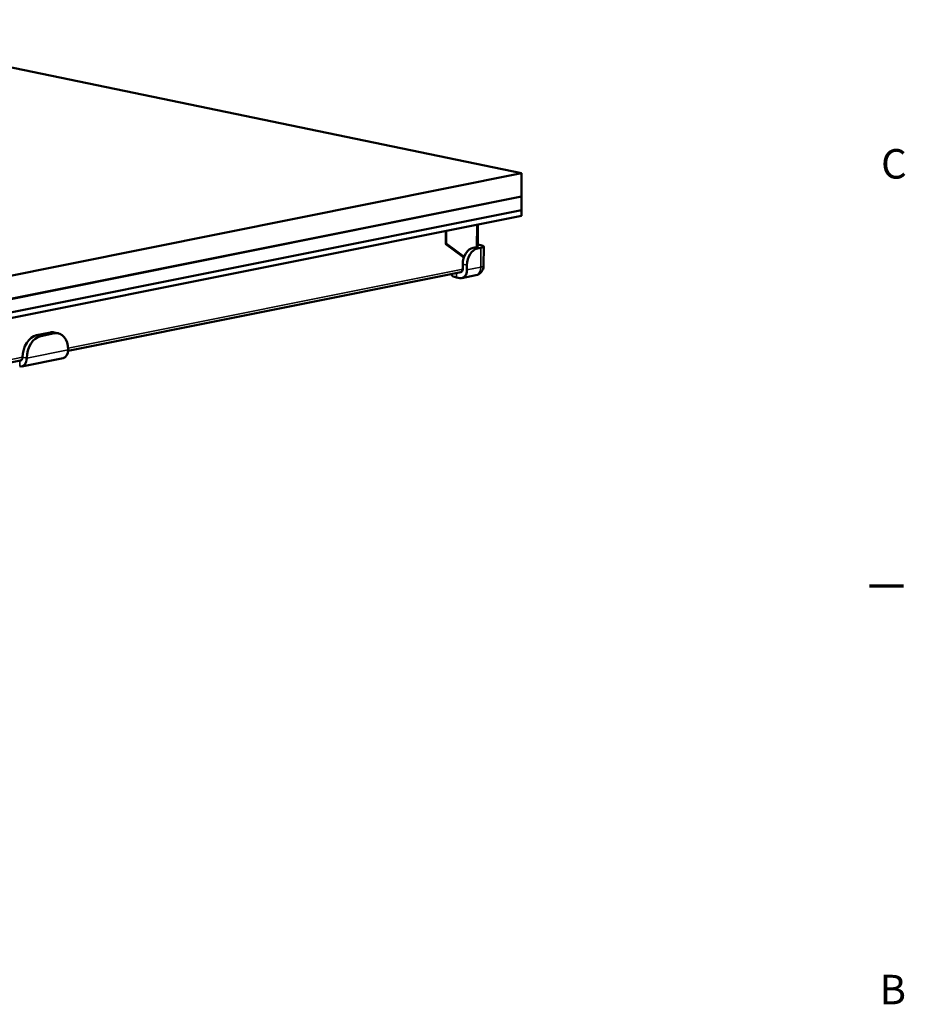
# Model space of a CAD drawing. Units: millimetres. Extents: x 0 to 2970, y 0 to 2100.
# Drawn here: x 2560 to 2935, y 523 to 940 of the extents above; entities that cross this region are included whole.
import ezdxf

# ---------------------------------------------------------------- set-up
doc = ezdxf.new("R2010")
doc.units = ezdxf.units.MM
doc.header["$LTSCALE"] = 5
for name, color, linetype, lineweight in [('Border (ISO)', 7, 'Continuous', 70), ('Visible (ISO)', 7, 'Continuous', 50), ('Visible Narrow (ISO)', 7, 'Continuous', 35)]:
    doc.layers.add(name, color=color, linetype=linetype, lineweight=lineweight)
doc.styles.add('Note Text (DIN)', font='isocpeur.ttf')

# ---------------------------------------------------------------- blocks, each defined once
blk = doc.blocks.new('Borders Vorgaberahmen')
at = {"layer": 'Border (ISO)'}
blk.add_line((584, 140), (586.9, 140), dxfattribs=at)
at = {"layer": 'Border (ISO)', "char_height": 2.5, "attachment_point": 7, "style": 'Note Text (DIN)'}
for s, insert in [('C', (584.992, 173.75)), ('B', (584.866, 103.75))]:
    blk.add_mtext(s, dxfattribs=dict(at, insert=insert))

msp = doc.modelspace()

# ---------------------------------------------------------------- linework, layer by layer
at = {"layer": 'Visible (ISO)'}
for p, q in [((2458.86, 940), (2772.67, 874.89)), ((2772.67, 874.89), (2387.12, 797.56)), ((2772.61, 865.1), (2772.67, 874.89)), ((1998.58, 709.85), (2772.61, 865.1)), ((2772.61, 865.02), (1998.58, 709.76)), ((2772.61, 865.02), (2385.6, 787.39)), ((2387.06, 787.77), (2772.61, 865.1)), ((2772.61, 865.02), (2772.58, 859.31)), ((2772.61, 865.1), (2772.61, 865.02)), ((1998.54, 701.61), (2772.57, 856.86)), ((1998.55, 704.05), (2772.58, 859.31)), ((2385.56, 781.68), (2772.58, 859.31)), ((2772.57, 856.86), (2772.58, 859.31)), ((2754.18, 853.17), (2754.12, 843.89)), ((2740.56, 850.44), (2740.53, 844.91)), ((2740.76, 845.13), (2740.79, 850.49)), ((2740.76, 845.13), (2740.53, 845.18)), ((2748.25, 839.26), (2740.53, 844.99)), ((2740.53, 844.91), (2748.23, 839.2)), ((2748.34, 839.51), (2740.76, 845.13)), ((2753.64, 843.65), (2752.18, 843.36)), ((2753.95, 842.99), (2755.42, 843.28)), ((2755.39, 844.48), (2754.13, 844.75)), ((2756.62, 843.87), (2756.58, 835.71)), ((2747.17, 839.98), (2747.17, 840.06)), ((2747.74, 836.36), (2747.73, 834.32)), ((2749.51, 833.95), (2749.52, 835.99)), ((2746.88, 832.93), (2580.6, 799.58)), ((2743.19, 831.71), (2743.19, 831.92)), ((2746.52, 830.48), (2745.04, 830.79)), ((2753.23, 831.65), (2747.37, 830.48)), ((2573.03, 807.42), (2567.17, 806.25)), ((2568.95, 805.88), (2574.81, 807.06)), ((2576.46, 807.06), (2574.68, 807.43)), ((2560.4, 795.53), (2400.29, 763.41)), ((2578.49, 796.6), (2560.9, 793.07))]:
    msp.add_line(p, q, dxfattribs=at)
msp.add_arc((2752.41, 835.74), 4.17, 281.3418, 359.6752, dxfattribs=at)
for centre, major_axis, ratio, start_param, end_param in [((2752.14, 837.24), (1.27, 6.12), 0.688069, 0.284999, 1.855795), ((2752.46, 843.9), (1.67, -0.01), 0.20402, 5.503786, 6.283185), ((2752.46, 843.9), (4.17, -0.02), 0.20402, 5.503786, 7.074582), ((2753.92, 836.87), (1.27, 6.12), 0.688069, 0.284999, 1.855795), ((2749.44, 831.67), (-6.25, 0.04), 0.20402, 0, 0.791397), ((2746.55, 834.56), (0.82, -4.09), 0.696374, 5.994933, 7.56573), ((2746.55, 834.56), (0.33, -1.63), 0.696374, 0, 1.282544), ((2567.12, 798.09), (1.69, 8.16), 0.688069, 0.284999, 1.855795), ((2568.9, 797.72), (1.69, 8.16), 0.688069, 0.284999, 1.855795), ((2572.99, 799.27), (1.69, 8.16), 0.688069, 0, 0.284999), ((2574.76, 798.9), (1.69, 8.16), 0.688069, 4.997388, 6.568184), ((2577.67, 800.69), (0.82, -4.09), 0.696374, 0, 1.282544), ((2560.08, 797.16), (0.82, -4.09), 0.696374, 5.994933, 7.56573), ((2560.08, 797.16), (0.33, -1.63), 0.696374, 0, 1.282544)]:
    msp.add_ellipse(centre, major_axis=major_axis, ratio=ratio, start_param=start_param, end_param=end_param, dxfattribs=at)
msp.add_open_spline([(2742.86, 832.12), (2742.96, 832.05), (2743.05, 831.99), (2743.2, 831.91), (2743.26, 831.89), (2743.31, 831.86)], degree=3, knots=[6.2946174, 6.2946174, 6.2946174, 6.2946174, 6.3836906, 6.3836906, 6.4501482, 6.4501482, 6.4501482, 6.4501482], dxfattribs=at)
at = {"layer": 'Visible Narrow (ISO)'}
for p, q in [((2753.7, 853.07), (2753.64, 843.65)), ((2753.95, 842.99), (2752.18, 843.36)), ((2755.42, 843.28), (2755.37, 835.12)), ((2747.74, 836.36), (2749.52, 835.99)), ((2755.37, 835.12), (2749.51, 833.95)), ((2747.73, 834.32), (2580.61, 800.79)), ((2745.04, 830.79), (2745.05, 832.56)), ((2568.95, 805.88), (2567.17, 806.25)), ((2573.03, 807.42), (2574.81, 807.06)), ((2580.63, 800.07), (2563.04, 796.55)), ((2561.26, 796.91), (2400.3, 764.63)), ((2560.05, 793.08), (2560.07, 795.46)), ((2561.26, 796.91), (2563.04, 796.55))]:
    msp.add_line(p, q, dxfattribs=at)
for major_axis, ratio, start_param, end_param in [((0.82, -4.09), 0.696374, 0, 1.282544), ((4.17, -0.02), 0.20402, 5.503786, 6.283185)]:
    msp.add_ellipse((2752.41, 835.74), major_axis=major_axis, ratio=ratio, start_param=start_param, end_param=end_param, dxfattribs=at)

# ---------------------------------------------------------------- block references
at = {"xscale": 5, "yscale": 5, "zscale": 5}
msp.add_blockref('Borders Vorgaberahmen', (0, 0), dxfattribs=at)

doc.saveas('drawing.dxf')
